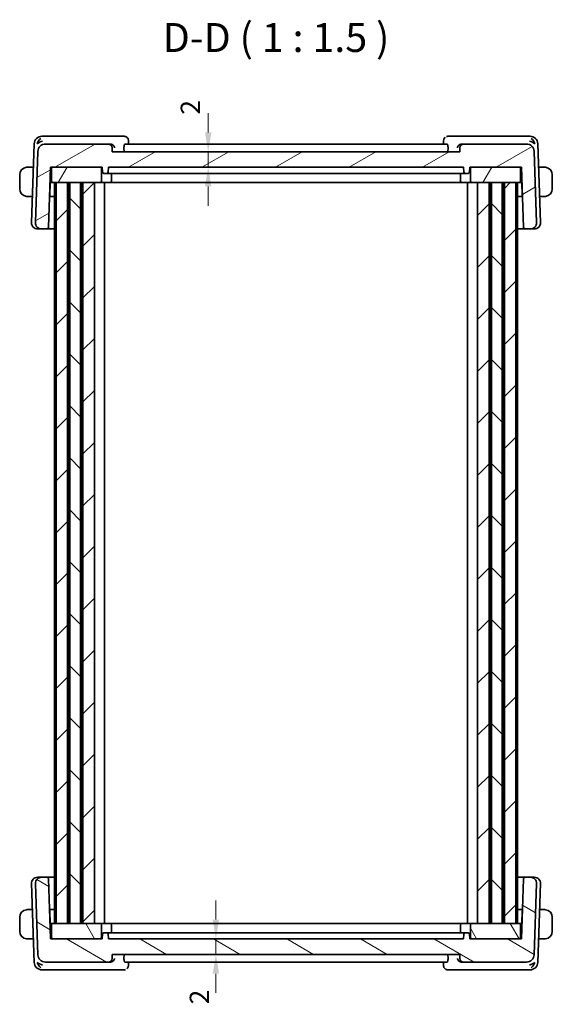
# Model space of a CAD drawing. Units: millimetres. Extents: x 14 to 2205, y 8 to 430.
# Drawn here: x 794 to 863, y 77 to 205 of the extents above; entities that cross this region are included whole.
import ezdxf

# ---------------------------------------------------------------- set-up
doc = ezdxf.new("R2010")
doc.units = ezdxf.units.MM
doc.layers.get('Defpoints').update_dxf_attribs({"lineweight": 25})
for name, color, linetype, lineweight in [('Dimension (ISO)', 7, 'Continuous', 18), ('Hatch (ISO)', 1, 'Continuous', 18), ('Symbol (ISO)', 7, 'Continuous', 18), ('Visible (ISO)', 7, 'Continuous', 35)]:
    doc.layers.add(name, color=color, linetype=linetype, lineweight=lineweight)
doc.styles.add('Note Text (TK)', font='txt')
doc.dimstyles.new('Default - Method 1b (TK)', dxfattribs={"dimtxt": 2.5, "dimasz": 2.5, "dimexe": 1, "dimexo": 1.5, "dimgap": 1, "dimtad": 1, "dimtoh": 1, "dimrnd": 1e-08, "dimdsep": 46, "dimtxsty": 'Note Text (TK)', "dimcen": 0.09, "dimdle": 5, "dimclrd": 100, "dimclre": 100, "dimclrt": 7, "dimadec": 1, "dimazin": 1, "dimtfac": 1, "dimtmove": 0, "dimatfit": 3, "dimfxl": 1, "dimtolj": 1, "dimlwd": -1, "dimlwe": -1, "dimarcsym": 0})

# ---------------------------------------------------------------- blocks, each defined once
blk = doc.blocks.new('*D41')
at = {"layer": 'Defpoints', "color": 0}
for p in [(805.64, 85.81), (819.56, 85.81), (806.14, 83.81)]:
    blk.add_point(p, dxfattribs=at)
at = {"layer": 'Dimension (ISO)', "color": 100}
for p, q in [((819.56, 88.31), (819.56, 90.81)), ((807.14, 85.81), (820.56, 85.81)), ((819.56, 83.81), (819.56, 85.81)), ((807.64, 83.81), (820.56, 83.81)), ((819.56, 81.31), (819.56, 78.81))]:
    blk.add_line(p, q, dxfattribs=at)
for points in [[(819.14, 88.31), (819.97, 88.31), (819.56, 85.81)], [(819.14, 81.31), (819.97, 81.31), (819.56, 83.81)]]:
    blk.add_solid(points, dxfattribs=at)
at = {"layer": 'Dimension (ISO)', "color": 7, "insert": (817.42, 77.34), "char_height": 2.5, "attachment_point": 4, "rotation": 90, "style": 'Note Text (TK)'}
blk.add_mtext('\\A1;2', dxfattribs=at)
blk = doc.blocks.new('*D42')
at = {"layer": 'Defpoints', "color": 0}
for p in [(806.14, 187.81), (818.56, 185.81), (818.56, 185.81)]:
    blk.add_point(p, dxfattribs=at)
at = {"layer": 'Dimension (ISO)', "color": 100}
for p, q in [((818.56, 190.31), (818.56, 192.81)), ((818.56, 187.81), (818.56, 185.81)), ((818.56, 183.31), (818.56, 180.81))]:
    blk.add_line(p, q, dxfattribs=at)
for points in [[(818.14, 190.31), (818.98, 190.31), (818.56, 187.81)], [(818.14, 183.31), (818.98, 183.31), (818.56, 185.81)]]:
    blk.add_solid(points, dxfattribs=at)
at = {"layer": 'Dimension (ISO)', "color": 7, "insert": (816.25, 192.62), "char_height": 2.5, "attachment_point": 4, "rotation": 90, "style": 'Note Text (TK)'}
blk.add_mtext('\\A1;2', dxfattribs=at)

msp = doc.modelspace()

# ---------------------------------------------------------------- hatches: boundary and pattern name
at = {"layer": 'Hatch (ISO)'}
h = msp.add_hatch(dxfattribs=at)
h.set_pattern_fill('ANSI31', color=256, scale=38.1, angle=-14.999978, style=0)
h.set_pattern_definition([(30, (393.75, -4), (-2.38125, 4.124445), [])])
edge = h.paths.add_edge_path()
edge.add_ellipse((805.6234, 188.3071), major_axis=(0.4997, 0.0174), ratio=1, start_angle=0, end_angle=88)
edge.add_line((805.6234, 188.8071), (797.4909, 188.8071))
edge.add_ellipse((797.4909, 187.8071), major_axis=(0.7193, 0.6947), ratio=1, start_angle=46, end_angle=134)
edge.add_line((796.4916, 187.842), (796.17, 178.6351))
edge.add_ellipse((796.9695, 178.6071), major_axis=(-0.5755, -0.5557), ratio=1, start_angle=314, end_angle=406)
edge.add_line((796.9695, 177.8071), (797.6686, 177.8071))
edge.add_ellipse((797.6686, 178.0071), major_axis=(0.1439, 0.1389), ratio=1, start_angle=226, end_angle=314)
edge.add_line((797.8685, 178.0002), (798.1411, 185.8071))
edge.add_line((798.1411, 185.8071), (798.4411, 185.8071))
edge.add_line((798.4411, 185.8071), (804.5411, 185.8071))
edge.add_line((804.5411, 185.8071), (804.8411, 185.8071))
edge.add_line((804.8411, 185.8071), (804.8623, 185.2002))
edge.add_ellipse((805.0622, 185.2071), major_axis=(-0.1439, 0.1389), ratio=1, start_angle=46, end_angle=134)
edge.add_line((805.0622, 185.0071), (805.42, 185.0071))
edge.add_ellipse((805.42, 185.2071), major_axis=(0.1439, 0.1389), ratio=1, start_angle=226, end_angle=314)
edge.add_line((805.6199, 185.2002), (805.6411, 185.8071))
edge.add_line((805.6411, 185.8071), (851.6411, 185.8071))
edge.add_line((851.6411, 185.8071), (851.6623, 185.2002))
edge.add_ellipse((851.8622, 185.2071), major_axis=(-0.1439, 0.1389), ratio=1, start_angle=46, end_angle=134)
edge.add_line((851.8622, 185.0071), (852.22, 185.0071))
edge.add_ellipse((852.22, 185.2071), major_axis=(0.1439, 0.1389), ratio=1, start_angle=226, end_angle=314)
edge.add_line((852.4199, 185.2002), (852.4411, 185.8071))
edge.add_line((852.4411, 185.8071), (852.7411, 185.8071))
edge.add_line((852.7411, 185.8071), (858.8411, 185.8071))
edge.add_line((858.8411, 185.8071), (859.1411, 185.8071))
edge.add_line((859.1411, 185.8071), (859.4137, 178.0002))
edge.add_ellipse((859.6136, 178.0071), major_axis=(-0.1439, 0.1389), ratio=1, start_angle=46, end_angle=134)
edge.add_line((859.6136, 177.8071), (860.3127, 177.8071))
edge.add_ellipse((860.3127, 178.6071), major_axis=(0.5755, -0.5557), ratio=1, start_angle=314, end_angle=406)
edge.add_line((861.1122, 178.6351), (860.7907, 187.842))
edge.add_ellipse((859.7913, 187.8071), major_axis=(-0.7193, 0.6947), ratio=1, start_angle=226, end_angle=314)
edge.add_line((859.7913, 188.8071), (851.6589, 188.8071))
edge.add_ellipse((851.6589, 188.3071), major_axis=(0, 0.5), ratio=1, start_angle=0, end_angle=88)
edge.add_line((851.1592, 188.3246), (851.1411, 187.8071))
edge.add_line((851.1411, 187.8071), (806.1411, 187.8071))
edge.add_line((806.1411, 187.8071), (806.1231, 188.3246))
h = msp.add_hatch(dxfattribs=at)
h.set_pattern_fill('ANSI31', color=256, scale=38.1, angle=14.999978, style=0)
h.set_pattern_definition([(60, (393.75, -4), (-4.124445, 2.38125), [])])
edge = h.paths.add_edge_path()
edge.add_ellipse((858.8411, 184.0071), major_axis=(0, -0.2), ratio=1, start_angle=0, end_angle=90)
edge.add_line((859.0411, 184.0071), (859.0411, 185.6071))
edge.add_ellipse((858.8411, 185.6071), major_axis=(0.2, 0), ratio=1, start_angle=0, end_angle=90)
edge.add_line((858.8411, 185.8071), (852.7411, 185.8071))
edge.add_ellipse((852.7411, 185.6071), major_axis=(0, 0.2), ratio=1, start_angle=0, end_angle=90)
edge.add_line((852.5411, 185.6071), (852.5411, 184.0071))
edge.add_ellipse((852.7411, 184.0071), major_axis=(-0.2, 0), ratio=1, start_angle=0, end_angle=90)
edge.add_line((852.7411, 183.8071), (853.4411, 183.8071))
edge.add_line((853.4411, 183.8071), (854.9411, 183.8071))
edge.add_line((854.9411, 183.8071), (855.246, 183.8071))
edge.add_line((855.246, 183.8071), (856.636, 183.8071))
edge.add_line((856.636, 183.8071), (856.9411, 183.8071))
edge.add_line((856.9411, 183.8071), (858.4091, 183.8071))
edge.add_line((858.4091, 183.8071), (858.8411, 183.8071))
edge = h.paths.add_edge_path()
edge.add_ellipse((798.4411, 184.0071), major_axis=(-0.2, 0), ratio=1, start_angle=0, end_angle=90)
edge.add_line((798.4411, 183.8071), (798.8732, 183.8071))
edge.add_line((798.8732, 183.8071), (800.3411, 183.8071))
edge.add_line((800.3411, 183.8071), (800.6461, 183.8071))
edge.add_line((800.6461, 183.8071), (802.0359, 183.8071))
edge.add_line((802.0359, 183.8071), (802.3411, 183.8071))
edge.add_line((802.3411, 183.8071), (803.8411, 183.8071))
edge.add_line((803.8411, 183.8071), (804.5411, 183.8071))
edge.add_ellipse((804.5411, 184.0071), major_axis=(0, -0.2), ratio=1, start_angle=0, end_angle=90)
edge.add_line((804.7411, 184.0071), (804.7411, 185.6071))
edge.add_ellipse((804.5411, 185.6071), major_axis=(0.2, 0), ratio=1, start_angle=0, end_angle=90)
edge.add_line((804.5411, 185.8071), (798.4411, 185.8071))
edge.add_ellipse((798.4411, 185.6071), major_axis=(0, 0.2), ratio=1, start_angle=0, end_angle=90)
edge.add_line((798.2411, 185.6071), (798.2411, 184.0071))
h = msp.add_hatch(dxfattribs=at)
h.set_pattern_fill('ANSI31', color=256, scale=38.1, style=0)
h.set_pattern_definition([(45, (393.75, -4), (-3.367596, 3.367596), [])])
h.paths.add_polyline_path([(853.4411, 87.8071), (854.9411, 87.8071), (854.9411, 183.8071), (853.4411, 183.8071)])
h.paths.add_polyline_path([(800.3411, 87.8071), (800.3411, 183.8071), (798.8732, 183.8071), (798.8732, 87.8071)])
h.paths.add_polyline_path([(856.9411, 183.8071), (856.9411, 87.8071), (858.4091, 87.8071), (858.4091, 183.8071)])
h.paths.add_polyline_path([(803.8411, 87.8071), (803.8411, 183.8071), (802.3411, 183.8071), (802.3411, 87.8071)])
h = msp.add_hatch(dxfattribs=at)
h.set_pattern_fill('ANSI31', color=256, scale=38.1, angle=90.00021, style=0)
h.set_pattern_definition([(135.0002, (393.75, -4), (-3.367584, -3.36761), [])])
h.paths.add_polyline_path([(855.246, 183.8071), (855.246, 87.8071), (856.636, 87.8071), (856.636, 183.8071)])
h.paths.add_polyline_path([(800.6461, 183.8071), (800.6461, 87.8071), (802.0359, 87.8071), (802.0359, 183.8071)])
h = msp.add_hatch(dxfattribs=at)
h.set_pattern_fill('ANSI31', color=256, scale=38.1, angle=105.000246, style=0)
h.set_pattern_definition([(150.0002, (393.75, -4), (-2.38123, -4.124456), [])])
edge = h.paths.add_edge_path()
edge.add_ellipse((805.6234, 83.3071), major_axis=(0, -0.5), ratio=1, start_angle=0, end_angle=88)
edge.add_line((806.1231, 83.2897), (806.1412, 83.8071))
edge.add_line((806.1412, 83.8071), (851.1412, 83.8071))
edge.add_line((851.1412, 83.8071), (851.1592, 83.2897))
edge.add_ellipse((851.6589, 83.3071), major_axis=(-0.4997, -0.0174), ratio=1, start_angle=0, end_angle=88)
edge.add_line((851.6589, 82.8071), (859.7913, 82.8071))
edge.add_ellipse((859.7913, 83.8071), major_axis=(0, -1), ratio=1, start_angle=0, end_angle=88)
edge.add_line((860.7907, 83.7722), (861.1122, 92.9792))
edge.add_ellipse((860.3127, 93.0071), major_axis=(0.7995, -0.0279), ratio=1, start_angle=0, end_angle=92)
edge.add_line((860.3127, 93.8071), (859.6137, 93.8071))
edge.add_ellipse((859.6137, 93.6071), major_axis=(0, 0.2), ratio=1, start_angle=0, end_angle=88)
edge.add_line((859.4138, 93.6141), (859.1412, 85.8071))
edge.add_line((859.1412, 85.8071), (858.8412, 85.8071))
edge.add_line((858.8412, 85.8071), (852.7412, 85.8071))
edge.add_line((852.7412, 85.8071), (852.4412, 85.8071))
edge.add_line((852.4412, 85.8071), (852.42, 86.4141))
edge.add_ellipse((852.2201, 86.4071), major_axis=(0.1999, 0.007), ratio=1, start_angle=0, end_angle=88)
edge.add_line((852.2201, 86.6071), (851.8622, 86.6071))
edge.add_ellipse((851.8622, 86.4071), major_axis=(0, 0.2), ratio=1, start_angle=0, end_angle=88)
edge.add_line((851.6624, 86.4141), (851.6412, 85.8071))
edge.add_line((851.6412, 85.8071), (805.6412, 85.8071))
edge.add_line((805.6412, 85.8071), (805.62, 86.4141))
edge.add_ellipse((805.4201, 86.4071), major_axis=(0.1999, 0.007), ratio=1, start_angle=0, end_angle=88)
edge.add_line((805.4201, 86.6071), (805.0622, 86.6071))
edge.add_ellipse((805.0622, 86.4071), major_axis=(0, 0.2), ratio=1, start_angle=0, end_angle=88)
edge.add_line((804.8624, 86.4141), (804.8412, 85.8071))
edge.add_line((804.8412, 85.8071), (804.5412, 85.8071))
edge.add_line((804.5412, 85.8071), (798.4412, 85.8071))
edge.add_line((798.4412, 85.8071), (798.1412, 85.8071))
edge.add_line((798.1412, 85.8071), (797.8685, 93.6141))
edge.add_ellipse((797.6687, 93.6071), major_axis=(0.1999, 0.007), ratio=1, start_angle=0, end_angle=88)
edge.add_line((797.6687, 93.8071), (796.9696, 93.8071))
edge.add_ellipse((796.9696, 93.0071), major_axis=(0, 0.8), ratio=1, start_angle=0, end_angle=92)
edge.add_line((796.1701, 92.9792), (796.4916, 83.7722))
edge.add_ellipse((797.491, 83.8071), major_axis=(-0.9994, -0.0349), ratio=1, start_angle=0, end_angle=88)
edge.add_line((797.491, 82.8071), (805.6234, 82.8071))
h = msp.add_hatch(dxfattribs=at)
h.set_pattern_fill('ANSI31', color=256, scale=38.1, angle=75.000175, style=0)
h.set_pattern_definition([(120.0002, (393.75, -4), (-4.12444, -2.381263), [])])
edge = h.paths.add_edge_path()
edge.add_ellipse((858.8412, 87.6071), major_axis=(0.2, 0), ratio=1, start_angle=0, end_angle=90)
edge.add_line((858.8412, 87.8071), (858.4091, 87.8071))
edge.add_line((858.4091, 87.8071), (856.9411, 87.8071))
edge.add_line((856.9411, 87.8071), (856.636, 87.8071))
edge.add_line((856.636, 87.8071), (855.246, 87.8071))
edge.add_line((855.246, 87.8071), (854.9411, 87.8071))
edge.add_line((854.9411, 87.8071), (853.4411, 87.8071))
edge.add_line((853.4411, 87.8071), (852.7412, 87.8071))
edge.add_ellipse((852.7412, 87.6071), major_axis=(0, 0.2), ratio=1, start_angle=0, end_angle=90)
edge.add_line((852.5412, 87.6071), (852.5412, 86.0071))
edge.add_ellipse((852.7412, 86.0071), major_axis=(-0.2, 0), ratio=1, start_angle=0, end_angle=90)
edge.add_line((852.7412, 85.8071), (858.8412, 85.8071))
edge.add_ellipse((858.8412, 86.0071), major_axis=(0, -0.2), ratio=1, start_angle=0, end_angle=90)
edge.add_line((859.0412, 86.0071), (859.0412, 87.6071))
edge = h.paths.add_edge_path()
edge.add_ellipse((798.4412, 87.6071), major_axis=(0, 0.2), ratio=1, start_angle=0, end_angle=90)
edge.add_line((798.2412, 87.6071), (798.2412, 86.0071))
edge.add_ellipse((798.4412, 86.0071), major_axis=(-0.2, 0), ratio=1, start_angle=0, end_angle=90)
edge.add_line((798.4412, 85.8071), (804.5412, 85.8071))
edge.add_ellipse((804.5412, 86.0071), major_axis=(0, -0.2), ratio=1, start_angle=0, end_angle=90)
edge.add_line((804.7412, 86.0071), (804.7412, 87.6071))
edge.add_ellipse((804.5412, 87.6071), major_axis=(0.2, 0), ratio=1, start_angle=0, end_angle=90)
edge.add_line((804.5412, 87.8071), (803.8411, 87.8071))
edge.add_line((803.8411, 87.8071), (802.3411, 87.8071))
edge.add_line((802.3411, 87.8071), (802.0359, 87.8071))
edge.add_line((802.0359, 87.8071), (800.6461, 87.8071))
edge.add_line((800.6461, 87.8071), (800.3411, 87.8071))
edge.add_line((800.3411, 87.8071), (798.8732, 87.8071))
edge.add_line((798.8732, 87.8071), (798.4412, 87.8071))

# ---------------------------------------------------------------- linework, layer by layer
at = {"layer": 'Visible (ISO)'}
for p, q in [((796.0265, 188.842), (795.67, 178.6351)), ((797.5817, 189.8071), (797.0259, 189.8071)), ((805.8966, 189.8071), (797.5817, 189.8071)), ((807.6811, 189.8071), (805.8966, 189.8071)), ((808.2242, 189.2833), (808.2446, 188.8071)), ((849.0367, 188.8071), (849.0571, 189.2826)), ((851.3856, 189.8071), (849.6011, 189.8071)), ((859.7006, 189.8071), (851.3856, 189.8071)), ((860.2564, 189.8071), (859.7006, 189.8071)), ((861.6122, 178.6351), (861.2558, 188.842)), ((796.4916, 187.842), (796.17, 178.6351)), ((805.6234, 188.8071), (797.4909, 188.8071)), ((805.8713, 188.8071), (805.6234, 188.8071)), ((806.1411, 187.8071), (806.1231, 188.3246)), ((851.1411, 187.8071), (806.1411, 187.8071)), ((807.6519, 188.3246), (807.6655, 187.8071)), ((849.5031, 188.8071), (807.7791, 188.8071)), ((849.6304, 188.3246), (849.6167, 187.8071)), ((851.1592, 188.3246), (851.1411, 187.8071)), ((851.6589, 188.8071), (851.411, 188.8071)), ((859.7913, 188.8071), (851.6589, 188.8071)), ((861.1122, 178.6351), (860.7907, 187.842)), ((795.9205, 185.8071), (795.3955, 185.8071)), ((797.8685, 178.0002), (798.1411, 185.8071)), ((798.1411, 185.8071), (804.8411, 185.8071)), ((798.2411, 185.6071), (798.2411, 184.0071)), ((804.5411, 185.8071), (798.4411, 185.8071)), ((804.7411, 184.0071), (804.7411, 185.6071)), ((804.8411, 185.8071), (804.8623, 185.2002)), ((805.0622, 185.0071), (805.42, 185.0071)), ((805.42, 185.0071), (805.5417, 185.0071)), ((806.6704, 185.0071), (805.5417, 185.0071)), ((805.6199, 185.2002), (805.6411, 185.8071)), ((805.6411, 185.8071), (851.6411, 185.8071)), ((806.0411, 185.0071), (806.0411, 184.0071)), ((806.6704, 185.0071), (807.0863, 185.0071)), ((807.0863, 185.0071), (850.1959, 185.0071)), ((850.1959, 185.0071), (850.6118, 185.0071)), ((851.7406, 185.0071), (850.6118, 185.0071)), ((851.2411, 185.0071), (851.2411, 184.0071)), ((851.6411, 185.8071), (851.6623, 185.2002)), ((851.7406, 185.0071), (851.8622, 185.0071)), ((851.8622, 185.0071), (852.22, 185.0071)), ((852.4199, 185.2002), (852.4411, 185.8071)), ((852.4411, 185.8071), (859.1411, 185.8071)), ((852.5411, 185.6071), (852.5411, 184.0071)), ((858.8411, 185.8071), (852.7411, 185.8071)), ((859.0411, 184.0071), (859.0411, 185.6071)), ((859.1411, 185.8071), (859.4137, 178.0002)), ((861.8867, 185.8071), (861.3618, 185.8071)), ((794.1411, 184.8071), (794.1411, 183.0071)), ((798.035, 182.2002), (798.0911, 183.8071)), ((798.0887, 184.3071), (798.2411, 184.3071)), ((798.0911, 183.8071), (798.4411, 183.8071)), ((798.4411, 183.8071), (804.5411, 183.8071)), ((798.641, 87.8071), (798.641, 183.8071)), ((800.3411, 183.8071), (798.8732, 183.8071)), ((798.8732, 183.8071), (798.8732, 87.8071)), ((800.3411, 87.8071), (800.3411, 183.8071)), ((800.541, 87.8071), (800.541, 183.8071)), ((800.6461, 183.8071), (800.6461, 87.8071)), ((802.0359, 183.8071), (800.6461, 183.8071)), ((802.0359, 87.8071), (802.0359, 183.8071)), ((802.141, 87.8071), (802.141, 183.8071)), ((803.8411, 183.8071), (802.3411, 183.8071)), ((802.3411, 183.8071), (802.3411, 87.8071)), ((803.8411, 87.8071), (803.8411, 183.8071)), ((804.5411, 183.8071), (804.6856, 183.8071)), ((805.8411, 183.8071), (804.6856, 183.8071)), ((805.1412, 87.8071), (805.1412, 183.8071)), ((805.8411, 183.8071), (806.2411, 183.8071)), ((806.2411, 183.8071), (851.0411, 183.8071)), ((851.0411, 183.8071), (851.4411, 183.8071)), ((852.5967, 183.8071), (851.4411, 183.8071)), ((852.1411, 87.8071), (852.1411, 183.8071)), ((852.5967, 183.8071), (852.7411, 183.8071)), ((852.7411, 183.8071), (858.8411, 183.8071)), ((853.441, 87.8071), (853.441, 183.8071)), ((853.4411, 183.8071), (853.4411, 87.8071)), ((854.9411, 183.8071), (853.4411, 183.8071)), ((854.9411, 87.8071), (854.9411, 183.8071)), ((855.141, 87.8071), (855.141, 183.8071)), ((855.246, 183.8071), (855.246, 87.8071)), ((856.636, 183.8071), (855.246, 183.8071)), ((856.636, 87.8071), (856.636, 183.8071)), ((856.741, 87.8071), (856.741, 183.8071)), ((856.9411, 183.8071), (856.9411, 87.8071)), ((858.4091, 183.8071), (856.9411, 183.8071)), ((858.4091, 87.8071), (858.4091, 183.8071)), ((858.6411, 87.8071), (858.6411, 183.8071)), ((858.8411, 183.8071), (859.1911, 183.8071)), ((859.0411, 184.3071), (859.1935, 184.3071)), ((859.1911, 183.8071), (859.2472, 182.2002)), ((863.1411, 183.0071), (863.1411, 184.8071)), ((795.3955, 182.0071), (795.7878, 182.0071)), ((798.641, 182.0071), (798.0084, 182.0071)), ((859.2738, 182.0071), (858.6411, 182.0071)), ((861.4945, 182.0071), (861.8867, 182.0071)), ((796.5281, 177.8071), (796.4695, 177.8071)), ((796.5281, 177.8071), (796.9695, 177.8071)), ((796.9695, 177.8071), (797.6686, 177.8071)), ((797.6686, 177.8071), (798.641, 177.8071)), ((858.6411, 177.8071), (859.6136, 177.8071)), ((859.6136, 177.8071), (860.3127, 177.8071)), ((860.3127, 177.8071), (860.7542, 177.8071)), ((860.8127, 177.8071), (860.7542, 177.8071)), ((796.4696, 93.8071), (796.5281, 93.8071)), ((796.9696, 93.8071), (796.5281, 93.8071)), ((797.6687, 93.8071), (796.9696, 93.8071)), ((798.641, 93.8071), (797.6687, 93.8071)), ((798.1412, 85.8071), (797.8685, 93.6141)), ((859.6137, 93.8071), (858.6411, 93.8071)), ((859.4138, 93.6141), (859.1412, 85.8071)), ((860.3127, 93.8071), (859.6137, 93.8071)), ((860.7542, 93.8071), (860.3127, 93.8071)), ((860.7542, 93.8071), (860.8127, 93.8071)), ((795.6701, 92.9792), (796.0265, 82.7722)), ((796.1701, 92.9792), (796.4916, 83.7722)), ((860.7907, 83.7722), (861.1122, 92.9792)), ((861.2558, 82.7722), (861.6122, 92.9792)), ((795.7878, 89.6071), (795.3955, 89.6071)), ((798.0085, 89.6071), (798.641, 89.6071)), ((798.0912, 87.8071), (798.035, 89.4141)), ((858.6411, 89.6071), (859.2739, 89.6071)), ((859.2473, 89.4141), (859.1912, 87.8071)), ((861.8868, 89.6071), (861.4945, 89.6071)), ((794.1412, 88.6071), (794.1412, 86.8071)), ((863.1412, 86.8071), (863.1412, 88.6071)), ((798.0912, 87.8071), (798.072, 87.7873)), ((798.2412, 87.3071), (798.0888, 87.3071)), ((798.4412, 87.8071), (798.0912, 87.8071)), ((798.2412, 87.6071), (798.2412, 86.0071)), ((804.5412, 87.8071), (798.4412, 87.8071)), ((798.8732, 87.8071), (800.3411, 87.8071)), ((800.6461, 87.8071), (802.0359, 87.8071)), ((802.3411, 87.8071), (803.8411, 87.8071)), ((804.6856, 87.8071), (804.5412, 87.8071)), ((804.6856, 87.8071), (805.8412, 87.8071)), ((804.7412, 86.0071), (804.7412, 87.6071)), ((806.2412, 87.8071), (805.8412, 87.8071)), ((806.0412, 86.6071), (806.0412, 87.6071)), ((851.0412, 87.8071), (806.2412, 87.8071)), ((851.4412, 87.8071), (851.0412, 87.8071)), ((851.2412, 86.6071), (851.2412, 87.6071)), ((851.4412, 87.8071), (852.5967, 87.8071)), ((852.5412, 87.6071), (852.5412, 86.0071)), ((852.7412, 87.8071), (852.5967, 87.8071)), ((858.8412, 87.8071), (852.7412, 87.8071)), ((853.4411, 87.8071), (854.9411, 87.8071)), ((855.246, 87.8071), (856.636, 87.8071)), ((856.9411, 87.8071), (858.4091, 87.8071)), ((859.1912, 87.8071), (858.8412, 87.8071)), ((859.0412, 86.0071), (859.0412, 87.6071)), ((859.1935, 87.3071), (859.0412, 87.3071)), ((859.2103, 87.7873), (859.1912, 87.8071)), ((795.3955, 85.8071), (795.9205, 85.8071)), ((804.8412, 85.8071), (798.1412, 85.8071)), ((798.4412, 85.8071), (804.5412, 85.8071)), ((804.8624, 86.4141), (804.8412, 85.8071)), ((805.4201, 86.6071), (805.0622, 86.6071)), ((805.5417, 86.6071), (805.4201, 86.6071)), ((805.5417, 86.6071), (806.6704, 86.6071)), ((805.6412, 85.8071), (805.62, 86.4141)), ((851.6412, 85.8071), (805.6412, 85.8071)), ((807.0864, 86.6071), (806.6704, 86.6071)), ((850.1959, 86.6071), (807.0864, 86.6071)), ((850.6119, 86.6071), (850.1959, 86.6071)), ((850.6119, 86.6071), (851.7406, 86.6071)), ((851.6624, 86.4141), (851.6412, 85.8071)), ((851.8622, 86.6071), (851.7406, 86.6071)), ((852.2201, 86.6071), (851.8622, 86.6071)), ((852.4412, 85.8071), (852.42, 86.4141)), ((859.1412, 85.8071), (852.4412, 85.8071)), ((852.7412, 85.8071), (858.8412, 85.8071)), ((861.3618, 85.8071), (861.8868, 85.8071)), ((806.1231, 83.2897), (806.1412, 83.8071)), ((806.1412, 83.8071), (851.1412, 83.8071)), ((807.6519, 83.2897), (807.6656, 83.8071)), ((849.6304, 83.2897), (849.6168, 83.8071)), ((851.1412, 83.8071), (851.1592, 83.2897)), ((797.0259, 81.8071), (797.5817, 81.8071)), ((797.491, 82.8071), (805.6234, 82.8071)), ((797.5817, 81.8071), (805.8967, 81.8071)), ((805.6234, 82.8071), (805.8713, 82.8071)), ((805.8967, 81.8071), (807.6812, 81.8071)), ((807.7792, 82.8071), (849.5031, 82.8071)), ((808.2455, 82.8071), (808.2252, 82.3317)), ((849.0581, 82.3308), (849.0377, 82.8071)), ((849.6012, 81.8071), (851.3857, 81.8071)), ((851.3857, 81.8071), (859.7006, 81.8071)), ((851.411, 82.8071), (851.6589, 82.8071)), ((851.6589, 82.8071), (859.7913, 82.8071)), ((859.7006, 81.8071), (860.2564, 81.8071))]:
    msp.add_line(p, q, dxfattribs=at)
for centre, radius, start, end in [((797.0259, 188.8071), 1, 90, 178), ((860.2564, 188.8071), 1, 2, 90), ((797.4909, 187.8071), 1, 90, 178), ((805.6234, 188.3071), 0.5, 2, 90), ((851.6589, 188.3071), 0.5, 90, 178), ((859.7913, 187.8071), 1, 2, 90), ((795.1411, 184.8071), 1, 97.635383, 180), ((798.4411, 185.6071), 0.2, 90, 180), ((804.5411, 185.6071), 0.2, 0, 90), ((805.0622, 185.2071), 0.2, 182, 270), ((805.42, 185.2071), 0.2, 270, 358), ((851.8622, 185.2071), 0.2, 182, 270), ((852.22, 185.2071), 0.2, 270, 358), ((852.7411, 185.6071), 0.2, 90, 180), ((858.8411, 185.6071), 0.2, 0, 90), ((862.1411, 184.8071), 1, 0, 82.364619), ((798.4411, 184.0071), 0.2, 180, 270), ((804.5411, 184.0071), 0.2, 270, 0), ((805.8411, 184.0071), 0.2, 270, 0), ((851.4411, 184.0071), 0.2, 180, 270), ((852.7411, 184.0071), 0.2, 180, 270), ((858.8411, 184.0071), 0.2, 270, 0), ((795.1411, 183.0071), 1, 180, 262.364617), ((862.1411, 183.0071), 1, 277.635381, 0), ((797.8351, 182.2071), 0.2, 332.271086, 358), ((859.4471, 182.2071), 0.2, 182, 207.730319), ((796.4695, 178.6071), 0.8, 178, 270), ((796.9695, 178.6071), 0.8, 178, 270), ((860.3127, 178.6071), 0.8, 270, 2), ((860.8127, 178.6071), 0.8, 270, 2), ((797.6686, 178.0071), 0.2, 270, 358), ((859.6136, 178.0071), 0.2, 182, 270), ((796.4696, 93.0071), 0.8, 90, 182), ((796.9696, 93.0071), 0.8, 90, 182), ((797.6687, 93.6071), 0.2, 2, 90), ((859.6137, 93.6071), 0.2, 90, 178), ((860.3127, 93.0071), 0.8, 358, 90), ((860.8127, 93.0071), 0.8, 358, 90), ((795.1412, 88.6071), 1, 97.635382, 180), ((797.8352, 89.4071), 0.2, 2, 27.729617), ((859.4472, 89.4071), 0.2, 152.270383, 178), ((862.1412, 88.6071), 1, 0, 82.364618), ((795.1412, 86.8071), 1, 180, 262.364618), ((798.4412, 87.6071), 0.2, 90, 180), ((804.5412, 87.6071), 0.2, 0, 90), ((805.8412, 87.6071), 0.2, 0, 90), ((851.4412, 87.6071), 0.2, 90, 180), ((852.7412, 87.6071), 0.2, 90, 180), ((858.8412, 87.6071), 0.2, 0, 90), ((862.1412, 86.8071), 1, 277.635382, 0), ((798.4412, 86.0071), 0.2, 180, 270), ((804.5412, 86.0071), 0.2, 270, 0), ((805.0622, 86.4071), 0.2, 90, 178), ((805.4201, 86.4071), 0.2, 2, 90), ((851.8622, 86.4071), 0.2, 90, 178), ((852.2201, 86.4071), 0.2, 2, 90), ((852.7412, 86.0071), 0.2, 180, 270), ((858.8412, 86.0071), 0.2, 270, 0), ((797.491, 83.8071), 1, 182, 270), ((805.6234, 83.3071), 0.5, 270, 358), ((851.6589, 83.3071), 0.5, 182, 270), ((859.7913, 83.8071), 1, 270, 358), ((797.0259, 82.8071), 1, 182, 270), ((860.2564, 82.8071), 1, 270, 358)]:
    msp.add_arc(centre, radius, start, end, dxfattribs=at)
for centre, major_axis, ratio, start_param, end_param in [((797.0988, 188.8071), (0.5717, 0.9407), 0.59361983, 1.09724409, 1.88213762), ((797.0988, 188.8071), (0.9967, 0.3818), 0.33633417, 1.43764019, 2.22253373), ((807.6984, 189.3043), (0.1585, 0.4742), 0.9419773, 0.00270368, 0.00288562), ((860.1834, 188.8071), (0.9967, -0.3818), 0.33633427, 0.91905866, 1.70395219), ((860.1834, 188.8071), (-0.5717, 0.9407), 0.59362001, 4.40104755, 5.18594108), ((805.8695, 188.3087), (0.4904, 0.1093), 0.99165755, 1.26713247, 1.3496705), ((851.4128, 188.3087), (0.4904, -0.1093), 0.99165753, 1.79192227, 1.87446031), ((797.898, 184.0071), (0.1931, -0.2), 0.00001, 0.01828375, 0.46552514), ((859.3843, 184.0071), (0.1931, 0.2), 0.00001, 3.14722933, 3.59576907), ((797.0989, 82.8071), (-0.9967, 0.3818), 0.33633422, 0.91905879, 1.70395233), ((797.0989, 82.8071), (0.5717, -0.9407), 0.59361992, 4.40104762, 5.18594115), ((805.8695, 83.3056), (0.4904, -0.1093), 0.99165751, 4.93351403, 5.01605207), ((849.5839, 82.31), (-0.1585, -0.4742), 0.94197726, 0.00270361, 0.00288555), ((851.4128, 83.3056), (0.4904, 0.1093), 0.99165754, 4.40872492, 4.49126296), ((860.1835, 82.8071), (-0.9967, -0.3818), 0.33633422, 1.43764033, 2.22253386), ((860.1835, 82.8071), (-0.5717, -0.9407), 0.59361992, 1.09724416, 1.88213769)]:
    msp.add_ellipse(centre, major_axis=major_axis, ratio=ratio, start_param=start_param, end_param=end_param, dxfattribs=at)
for points in [[(807.6811, 189.8071), (807.7398, 189.8071), (807.7995, 189.7972), (807.8554, 189.7785)], [(808.2243, 189.2833), (808.2243, 189.2833), (808.2243, 189.2832), (808.2243, 189.2832)], [(849.0578, 189.2824), (849.0578, 189.2827), (849.0578, 189.2829), (849.0578, 189.2832)], [(849.4268, 189.7785), (849.4828, 189.7972), (849.5424, 189.8071), (849.6011, 189.8071)], [(807.8554, 81.8358), (807.7995, 81.8171), (807.7399, 81.8071), (807.6812, 81.8071)], [(808.2245, 82.3319), (808.2245, 82.3316), (808.2245, 82.3314), (808.2245, 82.3311)], [(849.6012, 81.8071), (849.5425, 81.8071), (849.4828, 81.8171), (849.4269, 81.8358)]]:
    msp.add_open_spline(points, degree=3, dxfattribs=at)
for points, knots in [([(807.8555, 189.7785), (807.9132, 189.7592), (807.9689, 189.7298), (808.0651, 189.6555), (808.1068, 189.6097), (808.1701, 189.51), (808.1933, 189.4556), (808.2173, 189.3615), (808.2228, 189.3218), (808.2243, 189.2831)], [0, 0, 0, 0, 0.0187533772, 0.0187533772, 0.037256736, 0.037256736, 0.0549437707, 0.0549437707, 0.0673645587, 0.0673645587, 0.0673645587, 0.0673645587]), ([(849.0582, 189.2902), (849.0608, 189.3372), (849.0703, 189.3859), (849.1039, 189.4821), (849.1293, 189.5303), (849.1917, 189.6168), (849.2293, 189.656), (849.271, 189.6891)], [0.0007605743, 0.0007605743, 0.0007605743, 0.0007605743, 0.0159086511, 0.0159086511, 0.0322372372, 0.0322372372, 0.0484698732, 0.0484698732, 0.0484698732, 0.0484698732]), ([(805.9127, 188.8054), (805.9475, 188.8026), (805.9817, 188.7962), (806.0482, 188.7771), (806.0801, 188.7645), (806.161, 188.724), (806.2189, 188.6853), (806.3145, 188.5844), (806.3477, 188.5357), (806.3978, 188.4346), (806.4148, 188.3811), (806.4232, 188.3263), (806.4234, 188.3254), (806.4235, 188.3246)], [0, 0, 0, 0, 0.0104755073, 0.0104755073, 0.0211207392, 0.0211207392, 0.0392733114, 0.0392733114, 0.0534035837, 0.0534035837, 0.0678053148, 0.0678053148, 0.0680334052, 0.0680334052, 0.0680334052, 0.0680334052]), ([(807.6519, 188.3246), (807.6503, 188.384), (807.6518, 188.4463), (807.6619, 188.565), (807.671, 188.6206), (807.6936, 188.7087), (807.7087, 188.7467), (807.7425, 188.7955), (807.7612, 188.8071), (807.7791, 188.8071)], [-0.3067243255, -0.3067243255, -0.3067243255, -0.3067243255, -0.2890333925, -0.2890333925, -0.2700771496, -0.2700771496, -0.2506594145, -0.2506594145, -0.2317591111, -0.2317591111, -0.2317591111, -0.2317591111]), ([(849.5031, 188.8071), (849.5211, 188.8071), (849.5397, 188.7955), (849.5736, 188.7467), (849.5887, 188.7087), (849.6113, 188.6206), (849.6204, 188.565), (849.6305, 188.4463), (849.632, 188.384), (849.6304, 188.3246)], [-0.0762305243, -0.0762305243, -0.0762305243, -0.0762305243, -0.0573302209, -0.0573302209, -0.0379124858, -0.0379124858, -0.0189562429, -0.0189562429, -0.0012653099, -0.0012653099, -0.0012653099, -0.0012653099]), ([(850.8587, 188.3246), (850.8589, 188.3254), (850.859, 188.3263), (850.8675, 188.3811), (850.8845, 188.4346), (850.9345, 188.5357), (850.9678, 188.5844), (851.0634, 188.6853), (851.1212, 188.724), (851.2022, 188.7645), (851.2341, 188.7771), (851.3006, 188.7962), (851.3348, 188.8026), (851.3696, 188.8054)], [-0.000352289, -0.000352289, -0.000352289, -0.000352289, 0, 0, 0.022243707, 0.022243707, 0.044068142, 0.044068142, 0.072105084, 0.072105084, 0.088546817, 0.088546817, 0.104726408, 0.104726408, 0.104726408, 0.104726408]), ([(795.1411, 185.8072), (795.1398, 185.8072), (795.1376, 185.8071), (795.1348, 185.8071), (795.1287, 185.8071), (795.1195, 185.807), (795.1088, 185.8066), (795.1009, 185.8064), (795.0921, 185.806), (795.0831, 185.8055), (795.0746, 185.805), (795.066, 185.8044), (795.0578, 185.8037), (795.0489, 185.8029), (795.0403, 185.8021), (795.0329, 185.8013), (795.0207, 185.7999), (795.0115, 185.7987), (795.0083, 185.7983)], [0.000000144, 0.000000144, 0.000000144, 0.000000144, 0.094244623, 0.094244623, 0.094244623, 0.296084967, 0.296084967, 0.296084967, 0.446134625, 0.446134625, 0.446134625, 0.588438527, 0.588438527, 0.588438527, 0.744229367, 0.744229367, 0.744229367, 1, 1, 1, 1]), ([(795.1892, 185.8071), (795.1788, 185.8071), (795.1694, 185.8071), (795.1616, 185.8071), (795.1524, 185.8072), (795.1454, 185.8072), (795.1411, 185.8072)], [0.741726882, 0.741726882, 0.741726882, 0.741726882, 0.860546319, 0.860546319, 0.860546319, 1, 1, 1, 1]), ([(795.3955, 185.8071), (795.3886, 185.8071), (795.3757, 185.8071), (795.3593, 185.8071), (795.3487, 185.8071), (795.3367, 185.8071), (795.3238, 185.8071), (795.3126, 185.8071), (795.3007, 185.8071), (795.2888, 185.8071), (795.2774, 185.8071), (795.2659, 185.8071), (795.2547, 185.8071), (795.2433, 185.8071), (795.2323, 185.8071), (795.2217, 185.8071), (795.2101, 185.8071), (795.1992, 185.8071), (795.1892, 185.8071)], [0, 0, 0, 0, 0.19035453, 0.19035453, 0.19035453, 0.313863222, 0.313863222, 0.313863222, 0.421406083, 0.421406083, 0.421406083, 0.523967972, 0.523967972, 0.523967972, 0.628134753, 0.628134753, 0.628134753, 0.741726882, 0.741726882, 0.741726882, 0.741726882]), ([(805.0622, 185.0071), (805.0606, 185.0071), (805.0589, 185.0071), (805.0556, 185.0071), (805.0539, 185.0072), (805.0488, 185.0074), (805.0454, 185.0077), (805.0407, 185.0082), (805.0393, 185.0084), (805.0379, 185.0086)], [0, 0, 0, 0, 0.0005405993, 0.0005405993, 0.00107408032, 0.00107408032, 0.00210658225, 0.00210658225, 0.00252153165, 0.00252153165, 0.00252153165, 0.00252153165]), ([(806.3622, 185.0071), (806.3621, 185.0071), (806.3619, 185.0071), (806.3616, 185.007), (806.3614, 185.007), (806.3608, 185.007), (806.3604, 185.0069), (806.3594, 185.0068), (806.3586, 185.0068), (806.3566, 185.0068), (806.3554, 185.0068), (806.3522, 185.0069), (806.3502, 185.007), (806.3482, 185.0071)], [0, 0, 0, 0, 0.00013332489, 0.00013332489, 0.00026291356, 0.00026291356, 0.0004323743, 0.0004323743, 0.00070764546, 0.00070764546, 0.00109398645, 0.00109398645, 0.00169548703, 0.00169548703, 0.00169548703, 0.00169548703]), ([(850.9386, 185.0071), (850.9364, 185.007), (850.9343, 185.0068), (850.931, 185.0068), (850.9298, 185.0068), (850.928, 185.0068), (850.9273, 185.0069), (850.9263, 185.0069), (850.9259, 185.007), (850.9254, 185.007), (850.9252, 185.0071), (850.9249, 185.0071), (850.9247, 185.0071), (850.9246, 185.0071)], [0.0072210196, 0.0072210196, 0.0072210196, 0.0072210196, 0.00787975841, 0.00787975841, 0.00824891448, 0.00824891448, 0.00850167805, 0.00850167805, 0.00866473945, 0.00866473945, 0.00878919847, 0.00878919847, 0.00891692901, 0.00891692901, 0.00891692901, 0.00891692901]), ([(852.2443, 185.0086), (852.2432, 185.0085), (852.2422, 185.0083), (852.2376, 185.0078), (852.234, 185.0074), (852.2287, 185.0072), (852.227, 185.0071), (852.2235, 185.0071), (852.2217, 185.0071), (852.22, 185.0071)], [0.00600399656, 0.00600399656, 0.00600399656, 0.00600399656, 0.00632583116, 0.00632583116, 0.00740132977, 0.00740132977, 0.0079579167, 0.0079579167, 0.00852252187, 0.00852252187, 0.00852252187, 0.00852252187]), ([(862.0931, 185.8071), (862.0812, 185.8071), (862.068, 185.8071), (862.054, 185.8071), (862.0412, 185.8071), (862.0277, 185.8071), (862.014, 185.8071), (862.0002, 185.8071), (861.9861, 185.8071), (861.9725, 185.8071), (861.9573, 185.8071), (861.9428, 185.8071), (861.9301, 185.8071), (861.9103, 185.8071), (861.8946, 185.8071), (861.8867, 185.8071)], [0.258273118, 0.258273118, 0.258273118, 0.258273118, 0.393143911, 0.393143911, 0.393143911, 0.516901466, 0.516901466, 0.516901466, 0.642015716, 0.642015716, 0.642015716, 0.782669876, 0.782669876, 0.782669876, 1, 1, 1, 1]), ([(862.1411, 185.8071), (862.1387, 185.8071), (862.1355, 185.8071), (862.1315, 185.8071), (862.1223, 185.8072), (862.1088, 185.8071), (862.0931, 185.8071)], [0.000000157, 0.000000157, 0.000000157, 0.000000157, 0.07789573, 0.07789573, 0.07789573, 0.258273118, 0.258273118, 0.258273118, 0.258273118]), ([(862.274, 185.7983), (862.2699, 185.7988), (862.2564, 185.8006), (862.2394, 185.8023), (862.2286, 185.8034), (862.2164, 185.8044), (862.2042, 185.8052), (862.1916, 185.806), (862.1789, 185.8065), (862.1683, 185.8068), (862.155, 185.8071), (862.1448, 185.8071), (862.1411, 185.8071)], [0, 0, 0, 0, 0.32158276, 0.32158276, 0.32158276, 0.52551233, 0.52551233, 0.52551233, 0.73736223, 0.73736223, 0.73736223, 1, 1, 1, 1]), ([(795.0083, 182.016), (795.0124, 182.0155), (795.0258, 182.0137), (795.0428, 182.012), (795.0537, 182.0109), (795.0658, 182.0099), (795.078, 182.0091), (795.0907, 182.0083), (795.1033, 182.0078), (795.114, 182.0075), (795.1272, 182.0072), (795.1375, 182.0072), (795.1411, 182.0072)], [0, 0, 0, 0, 0.32158276, 0.32158276, 0.32158276, 0.52551233, 0.52551233, 0.52551233, 0.73736223, 0.73736223, 0.73736223, 1, 1, 1, 1]), ([(795.1411, 182.0072), (795.1435, 182.0072), (795.1467, 182.0072), (795.1507, 182.0071), (795.16, 182.0071), (795.1735, 182.0071), (795.1892, 182.0071)], [0.000000157, 0.000000157, 0.000000157, 0.000000157, 0.07789573, 0.07789573, 0.07789573, 0.258273118, 0.258273118, 0.258273118, 0.258273118]), ([(795.1892, 182.0071), (795.201, 182.0071), (795.2143, 182.0071), (795.2282, 182.0071), (795.241, 182.0071), (795.2545, 182.0071), (795.2682, 182.0071), (795.2821, 182.0071), (795.2962, 182.0071), (795.3097, 182.0071), (795.3249, 182.0071), (795.3394, 182.0071), (795.3522, 182.0071), (795.3719, 182.0071), (795.3876, 182.0071), (795.3955, 182.0071)], [0.258273118, 0.258273118, 0.258273118, 0.258273118, 0.393143911, 0.393143911, 0.393143911, 0.516901466, 0.516901466, 0.516901466, 0.642015716, 0.642015716, 0.642015716, 0.782669876, 0.782669876, 0.782669876, 1, 1, 1, 1]), ([(861.8867, 182.0071), (861.8936, 182.0071), (861.9065, 182.0071), (861.9229, 182.0071), (861.9335, 182.0071), (861.9456, 182.0071), (861.9585, 182.0071), (861.9697, 182.0071), (861.9815, 182.0071), (861.9935, 182.0071), (862.0049, 182.0071), (862.0163, 182.0071), (862.0275, 182.0071), (862.0389, 182.0071), (862.05, 182.0071), (862.0606, 182.0071), (862.0721, 182.0071), (862.0831, 182.0071), (862.0931, 182.0071)], [0, 0, 0, 0, 0.19035453, 0.19035453, 0.19035453, 0.313863222, 0.313863222, 0.313863222, 0.421406083, 0.421406083, 0.421406083, 0.523967972, 0.523967972, 0.523967972, 0.628134753, 0.628134753, 0.628134753, 0.741726882, 0.741726882, 0.741726882, 0.741726882]), ([(862.0931, 182.0071), (862.1034, 182.0071), (862.1128, 182.0072), (862.1206, 182.0071), (862.1298, 182.0071), (862.1369, 182.0071), (862.1411, 182.0071)], [0.741726882, 0.741726882, 0.741726882, 0.741726882, 0.860546319, 0.860546319, 0.860546319, 1, 1, 1, 1]), ([(862.1411, 182.0071), (862.1424, 182.0071), (862.1446, 182.0071), (862.1475, 182.0072), (862.1536, 182.0072), (862.1627, 182.0073), (862.1734, 182.0077), (862.1813, 182.0079), (862.1902, 182.0083), (862.1991, 182.0088), (862.2076, 182.0093), (862.2162, 182.0099), (862.2244, 182.0106), (862.2334, 182.0114), (862.2419, 182.0122), (862.2493, 182.013), (862.2615, 182.0143), (862.2707, 182.0156), (862.274, 182.016)], [0.000000144, 0.000000144, 0.000000144, 0.000000144, 0.094244623, 0.094244623, 0.094244623, 0.296084967, 0.296084967, 0.296084967, 0.446134625, 0.446134625, 0.446134625, 0.588438527, 0.588438527, 0.588438527, 0.744229367, 0.744229367, 0.744229367, 1, 1, 1, 1]), ([(795.1412, 89.6072), (795.1398, 89.6072), (795.1377, 89.6072), (795.1348, 89.6071), (795.1287, 89.6071), (795.1195, 89.607), (795.1089, 89.6066), (795.1009, 89.6064), (795.0921, 89.606), (795.0832, 89.6055), (795.0747, 89.605), (795.0661, 89.6044), (795.0579, 89.6037), (795.0489, 89.6029), (795.0404, 89.6021), (795.0329, 89.6013), (795.0207, 89.5999), (795.0116, 89.5987), (795.0083, 89.5983)], [0.000000144, 0.000000144, 0.000000144, 0.000000144, 0.094244623, 0.094244623, 0.094244623, 0.296084967, 0.296084967, 0.296084967, 0.446134625, 0.446134625, 0.446134625, 0.588438527, 0.588438527, 0.588438527, 0.744229367, 0.744229367, 0.744229367, 1, 1, 1, 1]), ([(795.1892, 89.6071), (795.1789, 89.6071), (795.1695, 89.6071), (795.1617, 89.6071), (795.1525, 89.6072), (795.1454, 89.6072), (795.1412, 89.6072)], [0.741726882, 0.741726882, 0.741726882, 0.741726882, 0.860546319, 0.860546319, 0.860546319, 1, 1, 1, 1]), ([(795.3955, 89.6071), (795.3886, 89.6071), (795.3757, 89.6071), (795.3594, 89.6071), (795.3488, 89.6071), (795.3367, 89.6071), (795.3238, 89.6071), (795.3126, 89.6071), (795.3008, 89.6071), (795.2888, 89.6071), (795.2774, 89.6071), (795.2659, 89.6071), (795.2548, 89.6071), (795.2434, 89.6071), (795.2323, 89.6071), (795.2217, 89.6071), (795.2102, 89.6071), (795.1992, 89.6071), (795.1892, 89.6071)], [0, 0, 0, 0, 0.19035453, 0.19035453, 0.19035453, 0.313863222, 0.313863222, 0.313863222, 0.421406083, 0.421406083, 0.421406083, 0.523967972, 0.523967972, 0.523967972, 0.628134753, 0.628134753, 0.628134753, 0.741726882, 0.741726882, 0.741726882, 0.741726882]), ([(862.0931, 89.6071), (862.0812, 89.6071), (862.068, 89.6071), (862.0541, 89.6071), (862.0412, 89.6071), (862.0278, 89.6071), (862.0141, 89.6071), (862.0002, 89.6071), (861.9861, 89.6071), (861.9726, 89.6071), (861.9574, 89.6071), (861.9429, 89.6071), (861.9301, 89.6071), (861.9103, 89.6071), (861.8947, 89.6071), (861.8868, 89.6071)], [0.258273118, 0.258273118, 0.258273118, 0.258273118, 0.393143911, 0.393143911, 0.393143911, 0.516901466, 0.516901466, 0.516901466, 0.642015716, 0.642015716, 0.642015716, 0.782669876, 0.782669876, 0.782669876, 1, 1, 1, 1]), ([(862.1412, 89.6071), (862.1388, 89.6071), (862.1355, 89.6071), (862.1316, 89.6071), (862.1223, 89.6072), (862.1088, 89.6071), (862.0931, 89.6071)], [0.000000157, 0.000000157, 0.000000157, 0.000000157, 0.07789573, 0.07789573, 0.07789573, 0.258273118, 0.258273118, 0.258273118, 0.258273118]), ([(862.274, 89.5983), (862.2699, 89.5988), (862.2565, 89.6006), (862.2394, 89.6023), (862.2286, 89.6034), (862.2164, 89.6044), (862.2043, 89.6052), (862.1916, 89.606), (862.1789, 89.6065), (862.1683, 89.6068), (862.1551, 89.6071), (862.1448, 89.6071), (862.1412, 89.6071)], [0, 0, 0, 0, 0.32158276, 0.32158276, 0.32158276, 0.52551233, 0.52551233, 0.52551233, 0.73736223, 0.73736223, 0.73736223, 1, 1, 1, 1]), ([(795.0083, 85.816), (795.0124, 85.8155), (795.0258, 85.8137), (795.0429, 85.812), (795.0537, 85.8109), (795.0659, 85.8099), (795.0781, 85.8091), (795.0907, 85.8083), (795.1034, 85.8078), (795.114, 85.8075), (795.1272, 85.8072), (795.1375, 85.8072), (795.1412, 85.8072)], [0, 0, 0, 0, 0.32158276, 0.32158276, 0.32158276, 0.52551233, 0.52551233, 0.52551233, 0.73736223, 0.73736223, 0.73736223, 1, 1, 1, 1]), ([(795.1412, 85.8072), (795.1435, 85.8072), (795.1468, 85.8072), (795.1508, 85.8071), (795.16, 85.8071), (795.1735, 85.8071), (795.1892, 85.8071)], [0.000000157, 0.000000157, 0.000000157, 0.000000157, 0.07789573, 0.07789573, 0.07789573, 0.258273118, 0.258273118, 0.258273118, 0.258273118]), ([(795.1892, 85.8071), (795.2011, 85.8071), (795.2143, 85.8071), (795.2283, 85.8071), (795.2411, 85.8071), (795.2545, 85.8071), (795.2682, 85.8071), (795.2821, 85.8071), (795.2962, 85.8071), (795.3097, 85.8071), (795.325, 85.8071), (795.3394, 85.8071), (795.3522, 85.8071), (795.372, 85.8071), (795.3877, 85.8071), (795.3955, 85.8071)], [0.258273118, 0.258273118, 0.258273118, 0.258273118, 0.393143911, 0.393143911, 0.393143911, 0.516901466, 0.516901466, 0.516901466, 0.642015716, 0.642015716, 0.642015716, 0.782669876, 0.782669876, 0.782669876, 1, 1, 1, 1]), ([(805.038, 86.6057), (805.0391, 86.6058), (805.0401, 86.606), (805.0447, 86.6065), (805.0483, 86.6068), (805.0535, 86.6071), (805.0553, 86.6072), (805.0588, 86.6072), (805.0606, 86.6072), (805.0622, 86.6071)], [0.006003522, 0.006003522, 0.006003522, 0.006003522, 0.00632583123, 0.00632583123, 0.00740133413, 0.00740133413, 0.00795792335, 0.00795792335, 0.0085225309, 0.0085225309, 0.0085225309, 0.0085225309]), ([(806.3482, 86.6071), (806.3504, 86.6073), (806.3526, 86.6074), (806.3559, 86.6075), (806.3571, 86.6075), (806.3589, 86.6075), (806.3596, 86.6074), (806.3606, 86.6074), (806.3609, 86.6073), (806.3614, 86.6073), (806.3616, 86.6072), (806.362, 86.6072), (806.3621, 86.6072), (806.3622, 86.6071)], [0.00722102487, 0.00722102487, 0.00722102487, 0.00722102487, 0.0078797595, 0.0078797595, 0.00824891775, 0.00824891775, 0.00850168269, 0.00850168269, 0.00866474407, 0.00866474407, 0.00878920341, 0.00878920341, 0.0089169343, 0.0089169343, 0.0089169343, 0.0089169343]), ([(850.9201, 86.6071), (850.9202, 86.6072), (850.9203, 86.6072), (850.9207, 86.6072), (850.9209, 86.6073), (850.9215, 86.6073), (850.9218, 86.6074), (850.9229, 86.6074), (850.9237, 86.6075), (850.9257, 86.6075), (850.9269, 86.6075), (850.9301, 86.6074), (850.9321, 86.6073), (850.9341, 86.6071)], [0, 0, 0, 0, 0.00013332469, 0.00013332469, 0.00026291317, 0.00026291317, 0.00043237394, 0.00043237394, 0.0007076439, 0.0007076439, 0.00109398288, 0.00109398288, 0.00169548702, 0.00169548702, 0.00169548702, 0.00169548702]), ([(852.2201, 86.6071), (852.2217, 86.6072), (852.2233, 86.6072), (852.2267, 86.6072), (852.2284, 86.6071), (852.2334, 86.6069), (852.2368, 86.6066), (852.2416, 86.606), (852.243, 86.6059), (852.2443, 86.6057)], [0, 0, 0, 0, 0.00054059693, 0.00054059693, 0.00107407565, 0.00107407565, 0.00210657328, 0.00210657328, 0.00252104471, 0.00252104471, 0.00252104471, 0.00252104471]), ([(861.8868, 85.8071), (861.8937, 85.8071), (861.9066, 85.8071), (861.9229, 85.8071), (861.9336, 85.8071), (861.9456, 85.8071), (861.9585, 85.8071), (861.9697, 85.8071), (861.9816, 85.8071), (861.9935, 85.8071), (862.0049, 85.8071), (862.0164, 85.8071), (862.0276, 85.8071), (862.0389, 85.8071), (862.05, 85.8071), (862.0606, 85.8071), (862.0721, 85.8071), (862.0831, 85.8071), (862.0931, 85.8071)], [0, 0, 0, 0, 0.19035453, 0.19035453, 0.19035453, 0.313863222, 0.313863222, 0.313863222, 0.421406083, 0.421406083, 0.421406083, 0.523967972, 0.523967972, 0.523967972, 0.628134753, 0.628134753, 0.628134753, 0.741726882, 0.741726882, 0.741726882, 0.741726882]), ([(862.0931, 85.8071), (862.1034, 85.8071), (862.1128, 85.8072), (862.1207, 85.8071), (862.1299, 85.8071), (862.1369, 85.8071), (862.1412, 85.8071)], [0.741726882, 0.741726882, 0.741726882, 0.741726882, 0.860546319, 0.860546319, 0.860546319, 1, 1, 1, 1]), ([(862.1412, 85.8071), (862.1425, 85.8071), (862.1447, 85.8071), (862.1475, 85.8072), (862.1536, 85.8072), (862.1628, 85.8073), (862.1734, 85.8077), (862.1814, 85.8079), (862.1902, 85.8083), (862.1991, 85.8088), (862.2076, 85.8093), (862.2162, 85.8099), (862.2244, 85.8106), (862.2334, 85.8114), (862.2419, 85.8122), (862.2494, 85.813), (862.2616, 85.8143), (862.2708, 85.8156), (862.274, 85.816)], [0.000000144, 0.000000144, 0.000000144, 0.000000144, 0.094244623, 0.094244623, 0.094244623, 0.296084967, 0.296084967, 0.296084967, 0.446134625, 0.446134625, 0.446134625, 0.588438527, 0.588438527, 0.588438527, 0.744229367, 0.744229367, 0.744229367, 1, 1, 1, 1]), ([(806.4235, 83.2897), (806.4234, 83.2888), (806.4233, 83.288), (806.4148, 83.2332), (806.3978, 83.1797), (806.3478, 83.0786), (806.3145, 83.0299), (806.2189, 82.929), (806.1611, 82.8903), (806.0801, 82.8498), (806.0482, 82.8372), (805.9817, 82.8181), (805.9475, 82.8117), (805.9127, 82.8088)], [-0.000352289, -0.000352289, -0.000352289, -0.000352289, 0, 0, 0.022243707, 0.022243707, 0.044068141, 0.044068141, 0.072105083, 0.072105083, 0.088546816, 0.088546816, 0.104726407, 0.104726407, 0.104726407, 0.104726407]), ([(807.7792, 82.8071), (807.7612, 82.8071), (807.7426, 82.8188), (807.7087, 82.8676), (807.6936, 82.9056), (807.671, 82.9937), (807.6619, 83.0493), (807.6518, 83.168), (807.6503, 83.2303), (807.6519, 83.2897)], [-0.0762305243, -0.0762305243, -0.0762305243, -0.0762305243, -0.0573302209, -0.0573302209, -0.0379124858, -0.0379124858, -0.0189562429, -0.0189562429, -0.0012653099, -0.0012653099, -0.0012653099, -0.0012653099]), ([(849.6304, 83.2897), (849.632, 83.2303), (849.6305, 83.168), (849.6204, 83.0493), (849.6113, 82.9937), (849.5887, 82.9056), (849.5736, 82.8676), (849.5398, 82.8188), (849.5211, 82.8071), (849.5031, 82.8071)], [-0.3067243255, -0.3067243255, -0.3067243255, -0.3067243255, -0.2890333925, -0.2890333925, -0.2700771496, -0.2700771496, -0.2506594145, -0.2506594145, -0.2317591111, -0.2317591111, -0.2317591111, -0.2317591111]), ([(851.3696, 82.8088), (851.3348, 82.8117), (851.3006, 82.8181), (851.2341, 82.8372), (851.2022, 82.8498), (851.1213, 82.8903), (851.0634, 82.929), (850.9678, 83.0299), (850.9345, 83.0786), (850.8845, 83.1797), (850.8675, 83.2332), (850.859, 83.288), (850.8589, 83.2888), (850.8588, 83.2897)], [0, 0, 0, 0, 0.0104755073, 0.0104755073, 0.0211207392, 0.0211207392, 0.0392733114, 0.0392733114, 0.0534035837, 0.0534035837, 0.0678053148, 0.0678053148, 0.0680334052, 0.0680334052, 0.0680334052, 0.0680334052]), ([(808.2241, 82.3241), (808.2215, 82.2771), (808.212, 82.2284), (808.1784, 82.1322), (808.153, 82.0839), (808.0906, 81.9975), (808.053, 81.9583), (808.0113, 81.9252)], [0.0007605737, 0.0007605737, 0.0007605737, 0.0007605737, 0.0159086489, 0.0159086489, 0.0322372336, 0.0322372336, 0.0484698488, 0.0484698488, 0.0484698488, 0.0484698488]), ([(849.4268, 81.8358), (849.3697, 81.8549), (849.3147, 81.884), (849.2197, 81.957), (849.1786, 82.0018), (849.1149, 82.1), (849.0911, 82.1541), (849.0652, 82.2495), (849.0589, 82.2908), (849.057, 82.3315)], [0, 0, 0, 0, 0.0184551404, 0.0184551404, 0.0366865731, 0.0366865731, 0.0544957983, 0.0544957983, 0.0675015782, 0.0675015782, 0.0675015782, 0.0675015782])]:
    msp.add_open_spline(points, degree=3, knots=knots, dxfattribs=at)

# ---------------------------------------------------------------- texts
at = {"layer": 'Symbol (ISO)', "color": 7, "insert": (812.6676, 199.5641), "char_height": 3.75, "attachment_point": 7, "style": 'Note Text (TK)'}
msp.add_mtext('D-D ( 1 : 1.5 )', dxfattribs=at)

# ---------------------------------------------------------------- dimensions: what is measured, and where the dimension line sits
at = {"layer": 'Dimension (ISO)', "color": 100}
for base, p1, p2, angle, override, picture, middle in [((818.5604, 185.8071), (806.1411, 187.8071), (818.5604, 185.8071), 270, {"dimtoh": 0, "dimse1": 1, "dimse2": 1, "dimtmove": 2, "dimatfit": 1}, '*D42', (816.2534, 193.3474)), ((819.5559, 85.8071), (806.1412, 83.8071), (805.6412, 85.8071), 90, {"dimtoh": 0, "dimtmove": 2, "dimatfit": 1}, '*D41', (817.4164, 78.0647))]:
    dim = msp.add_linear_dim(base=base, p1=p1, p2=p2, angle=angle, dimstyle='Default - Method 1b (TK)', override=override, dxfattribs=at)
    dim.commit()
    dim.dimension.update_dxf_attribs({"geometry": picture, "text_midpoint": middle, "dimtype": 160})

doc.saveas('drawing.dxf')
